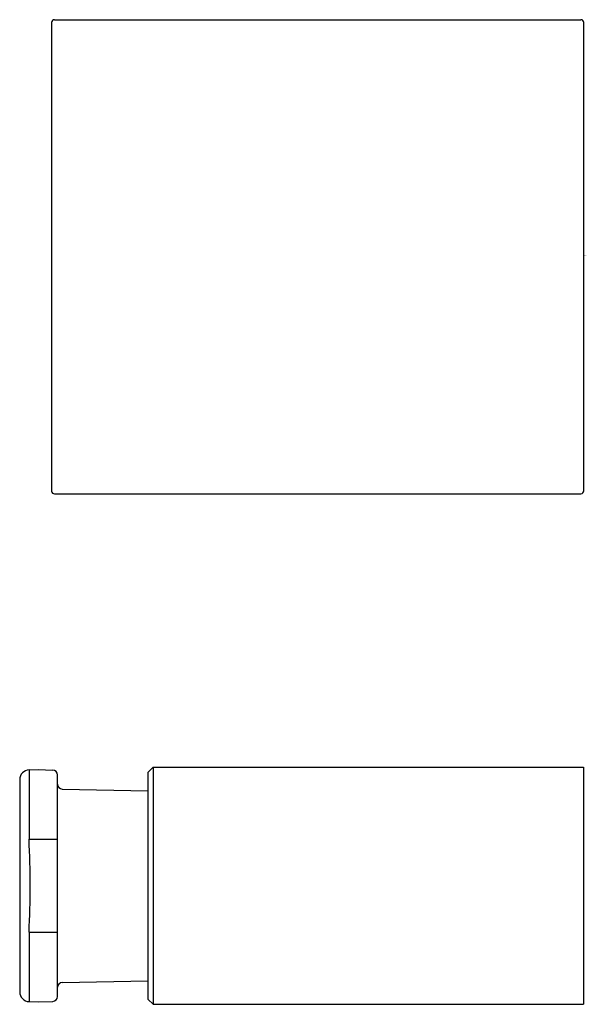
# Model space of a CAD drawing. Units: inches. Extents: x 4277.11 to 4279.41, y 223.22 to 227.23.
import ezdxf

# ---------------------------------------------------------------- set-up
doc = ezdxf.new("R2010")
doc.units = ezdxf.units.IN
doc.header["$LTSCALE"] = 0.64311
doc.header["$MEASUREMENT"] = 0
doc.layers.get('0').update_dxf_attribs({"color": 255, "linetype": 'CONTINUOUS'})
doc.layers.get('Defpoints').update_dxf_attribs({"linetype": 'CONTINUOUS'})
doc.styles.get("Standard").update_dxf_attribs({"font": 'txt', "width": 0.8})

msp = doc.modelspace()

# ---------------------------------------------------------------- linework, layer by layer
for p, q in [((4277.2502, 227.2252), (4279.3927, 227.2252)), ((4277.2384, 227.2136), (4277.2384, 225.3076)), ((4279.4037, 227.2131), (4279.4037, 225.3081)), ((4277.2502, 225.296), (4279.3927, 225.296)), ((4277.1466, 224.1727), (4277.1833, 224.174)), ((4277.1466, 224.1727), (4277.1466, 223.8907)), ((4277.1833, 224.174), (4277.243, 224.1719)), ((4277.6518, 224.1838), (4277.6321, 224.1641)), ((4277.6518, 224.1838), (4279.4037, 224.1838)), ((4277.6518, 224.1838), (4277.6518, 223.2193)), ((4279.4037, 224.1838), (4279.4037, 223.2193)), ((4277.1086, 224.1334), (4277.1086, 223.2697)), ((4277.262, 223.2509), (4277.262, 224.1522)), ((4277.6321, 223.2389), (4277.6321, 224.1641)), ((4277.2813, 224.0949), (4277.6321, 224.0878)), ((4277.1466, 223.8907), (4277.262, 223.8907)), ((4277.1466, 223.5124), (4277.1466, 223.2304)), ((4277.1466, 223.5124), (4277.262, 223.5124)), ((4277.2813, 223.3082), (4277.6321, 223.3152)), ((4277.1466, 223.2304), (4277.1833, 223.2291)), ((4277.1833, 223.2291), (4277.243, 223.2312)), ((4277.6518, 223.2193), (4277.6321, 223.2389)), ((4277.6518, 223.2193), (4279.4037, 223.2193))]:
    msp.add_line(p, q)
for centre, radius, start, end in [((4277.2502, 227.2134), 0.0118, 90.0369, 178.6179), ((4279.3917, 227.2132), 0.0121, 359.5904, 84.9366), ((4277.2502, 225.3079), 0.0118, 181.3821, 269.9631), ((4279.3917, 225.308), 0.0121, 275.0634, 0.4096), ((4277.148, 224.1334), 0.0394, 92, 180), ((4277.2423, 224.1522), 0.0197, 0.0059, 87.9999), ((4277.2836, 224.1164), 0.0217, 185.0401, 263.8153), ((4273.564, 223.7015), 3.5875, 356.9773, 3.0227), ((4277.2836, 223.2866), 0.0217, 96.1847, 174.9599), ((4277.148, 223.2697), 0.0394, 180, 268), ((4277.2423, 223.2509), 0.0197, 272.0001, 359.9941)]:
    msp.add_arc(centre, radius, start, end)

# ---------------------------------------------------------------- texts
at = {"layer": 'Defpoints'}
for tag, p, s in [('TRADENAME', (4279.4043, 226.2635), ''), ('MODELNUMBER', (4279.4043, 226.2652), 'K-882AR'), ('PRODUCT', (4279.4043, 226.2618), 'VALVE')]:
    msp.add_attdef(tag, p, s, height=0.001, dxfattribs=at)

doc.saveas('drawing.dxf')
